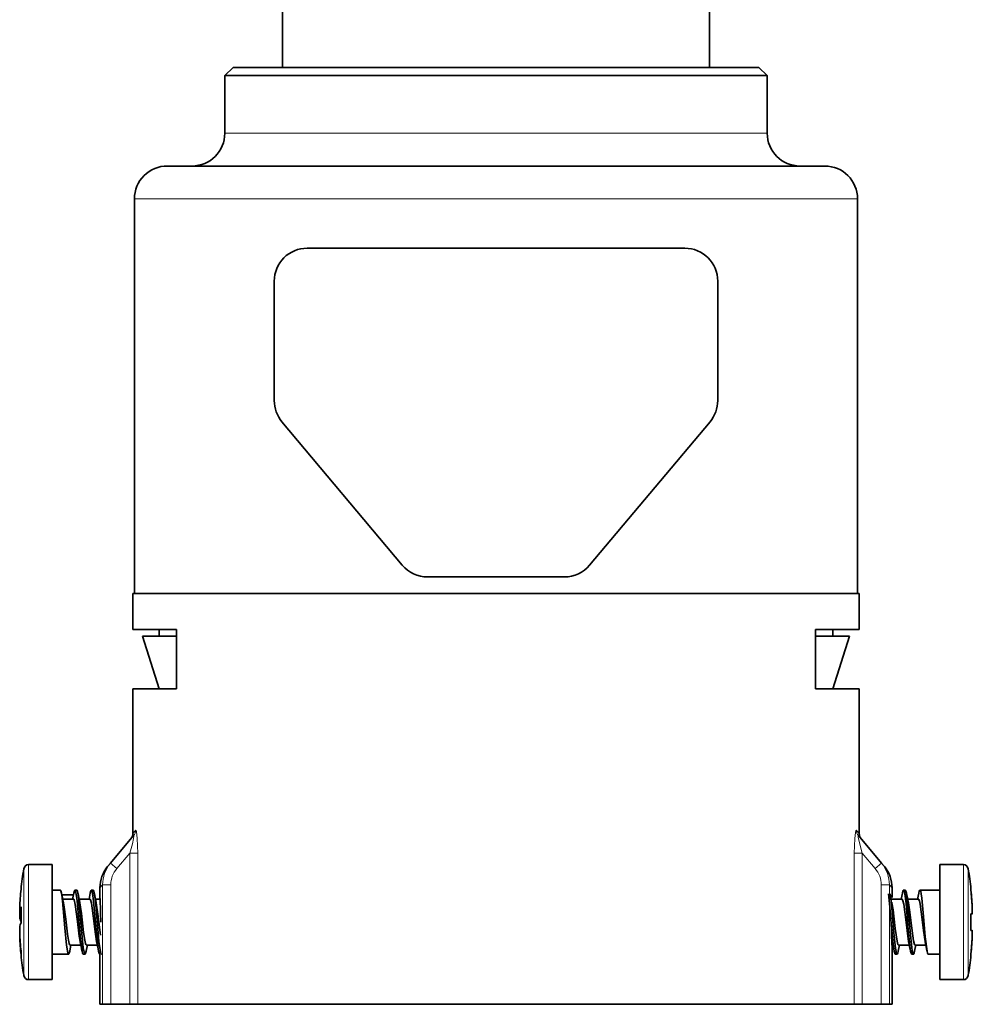
# Model space of a CAD drawing. Extents: x 0 to 420, y 0 to 297.
# Drawn here: x 134 to 192, y 122 to 182 of the extents above; entities that cross this region are included whole.
import ezdxf

# ---------------------------------------------------------------- set-up
doc = ezdxf.new("R2010")
doc.units = 0

msp = doc.modelspace()

# ---------------------------------------------------------------- linework, layer by layer
at = {"color": 7, "lineweight": 35}
for p, q in [((176.473, 179.091), (176.473, 186.093)), ((150.473, 179.091), (150.473, 184.336)), ((147.473, 179.091), (146.973, 178.591)), ((148.993, 178.591), (146.973, 178.591)), ((146.973, 175.091), (146.973, 178.591)), ((149.432, 179.091), (147.473, 179.091)), ((179.973, 178.591), (148.993, 178.591)), ((179.473, 179.091), (149.432, 179.091)), ((179.473, 179.091), (179.973, 178.591)), ((179.973, 175.091), (179.973, 178.591)), ((145.921, 173.091), (143.473, 173.091)), ((183.473, 173.091), (145.921, 173.091)), ((141.473, 147.091), (141.473, 171.091)), ((185.473, 147.091), (185.473, 171.091)), ((174.964, 168.091), (151.982, 168.091)), ((149.982, 166.091), (149.982, 158.819)), ((176.964, 158.819), (176.964, 166.091)), ((150.45, 157.533), (157.773, 148.805)), ((176.496, 157.533), (169.172, 148.805)), ((159.305, 148.091), (167.64, 148.091)), ((174.068, 147.091), (141.373, 147.091)), ((141.373, 144.891), (141.373, 147.091)), ((185.573, 147.091), (174.068, 147.091)), ((185.573, 144.891), (185.573, 147.091)), ((144.027, 144.891), (141.373, 144.891)), ((144.027, 144.491), (141.973, 144.491)), ((142.973, 141.291), (141.973, 144.491)), ((142.973, 144.491), (142.973, 144.891)), ((144.027, 141.291), (144.027, 144.891)), ((185.573, 144.891), (182.919, 144.891)), ((182.919, 141.291), (182.919, 144.891)), ((184.973, 144.491), (182.919, 144.491)), ((183.973, 144.491), (183.973, 144.891)), ((184.073, 144.891), (183.973, 144.891)), ((183.973, 141.291), (184.973, 144.491)), ((141.373, 141.291), (144.027, 141.291)), ((141.373, 132.473), (141.373, 141.291)), ((182.919, 141.291), (185.573, 141.291)), ((185.573, 132.473), (185.573, 141.291)), ((141.424, 132.351), (140.013, 130.669)), ((186.933, 130.669), (185.522, 132.351)), ((136.473, 130.591), (135.034, 130.591)), ((136.473, 130.591), (136.473, 129.429)), ((140.013, 130.669), (139.841, 130.465)), ((187.105, 130.465), (186.933, 130.669)), ((190.473, 130.162), (190.473, 130.591)), ((190.473, 130.591), (191.911, 130.591)), ((190.473, 123.591), (190.473, 130.162)), ((136.473, 129.429), (136.473, 123.591)), ((136.963, 129.041), (136.473, 129.041)), ((137.713, 128.486), (137.788, 128.86)), ((137.963, 129.041), (137.857, 129.041)), ((138.713, 128.481), (138.788, 128.86)), ((138.963, 129.041), (138.857, 129.041)), ((139.373, 128.591), (139.373, 129.179)), ((187.573, 128.591), (187.573, 129.179)), ((188.201, 128.86), (188.126, 128.481)), ((188.27, 129.041), (188.376, 129.041)), ((188.455, 128.802), (188.445, 128.86)), ((189.201, 128.86), (189.126, 128.481)), ((189.27, 129.041), (190.473, 129.041)), ((192.373, 129.027), (192.373, 129.091)), ((137.77, 128.757), (137.052, 128.757)), ((137.106, 128.491), (137.76, 128.491)), ((138.106, 128.491), (138.76, 128.491)), ((139.106, 128.491), (139.379, 128.491)), ((139.375, 128.558), (139.379, 128.491)), ((187.557, 128.302), (187.564, 128.268)), ((188.173, 128.491), (187.567, 128.491)), ((189.173, 128.491), (188.519, 128.491)), ((134.493, 127.753), (134.495, 127.761)), ((134.573, 127.753), (134.493, 127.753)), ((134.495, 127.761), (134.5, 127.787)), ((134.573, 128.022), (134.573, 127.048)), ((192.373, 127.591), (192.451, 127.591)), ((192.373, 126.591), (192.373, 127.591)), ((192.451, 127.891), (192.446, 128.006)), ((134.573, 127.133), (134.573, 127.048)), ((192.451, 126.591), (192.373, 126.591)), ((192.451, 126.291), (192.446, 126.175)), ((134.573, 125.321), (134.573, 125.091)), ((137.532, 125.321), (137.607, 125.7)), ((137.56, 125.691), (138.213, 125.691)), ((138.532, 125.321), (138.607, 125.7)), ((138.56, 125.691), (139.213, 125.691)), ((187.626, 125.691), (187.567, 125.691)), ((187.573, 122.091), (187.573, 125.591)), ((187.945, 125.321), (188.022, 125.711)), ((188.627, 125.691), (187.973, 125.691)), ((189.02, 125.7), (188.945, 125.321)), ((189.627, 125.69), (188.973, 125.69)), ((137.463, 125.141), (136.473, 125.141)), ((138.463, 125.141), (138.357, 125.141)), ((139.373, 125.141), (139.357, 125.141)), ((139.373, 122.091), (139.373, 125.141)), ((187.77, 125.141), (187.876, 125.141)), ((188.77, 125.141), (188.876, 125.141)), ((189.77, 125.141), (190.473, 125.141)), ((192.373, 125.091), (192.373, 125.154)), ((136.473, 123.591), (135.034, 123.591)), ((190.473, 123.591), (191.911, 123.591)), ((139.537, 122.091), (139.373, 122.091)), ((140.034, 122.091), (139.537, 122.091)), ((140.034, 122.091), (141.186, 122.091)), ((141.679, 122.091), (141.186, 122.091)), ((174.068, 122.091), (141.679, 122.091)), ((171.383, 122.091), (146.973, 122.091)), ((179.973, 122.091), (171.383, 122.091)), ((185.266, 122.091), (174.068, 122.091)), ((185.76, 122.091), (185.266, 122.091)), ((186.912, 122.091), (185.76, 122.091)), ((187.409, 122.091), (186.912, 122.091)), ((187.573, 122.091), (187.409, 122.091))]:
    msp.add_line(p, q, dxfattribs=at)
at = {"color": 7, "lineweight": 13}
for p, q in [((148.993, 175.091), (146.973, 175.091)), ((179.973, 175.091), (148.993, 175.091)), ((144.166, 171.091), (141.473, 171.091)), ((185.473, 171.091), (144.166, 171.091)), ((141.373, 132.473), (141.537, 132.673)), ((185.409, 132.673), (185.573, 132.473)), ((141.186, 131.29), (140.396, 130.348)), ((141.186, 131.29), (141.186, 122.091)), ((141.186, 131.29), (141.679, 131.29)), ((141.679, 131.29), (141.679, 122.091)), ((185.266, 131.29), (185.266, 122.091)), ((185.76, 131.29), (185.266, 131.29)), ((186.55, 130.348), (185.76, 131.29)), ((185.76, 131.29), (185.76, 122.091)), ((135.034, 130.591), (135.034, 129.429)), ((140.396, 130.348), (140.013, 130.669)), ((186.933, 130.669), (186.55, 130.348)), ((191.911, 130.162), (191.911, 130.591)), ((134.738, 130.339), (134.738, 129.261)), ((191.911, 123.591), (191.911, 130.162)), ((192.207, 129.942), (192.207, 130.339)), ((135.034, 129.429), (135.034, 123.591)), ((192.207, 123.842), (192.207, 129.942)), ((134.738, 129.261), (134.738, 123.842)), ((139.537, 129.359), (139.373, 129.179)), ((140.034, 129.359), (139.537, 129.359)), ((139.537, 122.091), (139.537, 129.359)), ((140.034, 122.091), (140.034, 129.359)), ((187.409, 129.359), (186.912, 129.359)), ((186.912, 129.359), (186.912, 122.091)), ((187.409, 129.359), (187.409, 122.091)), ((187.573, 129.179), (187.409, 129.359)), ((134.573, 127.761), (134.495, 127.761)), ((134.573, 127.394), (134.495, 127.394)), ((134.506, 126.197), (134.495, 126.197))]:
    msp.add_line(p, q, dxfattribs=at)
for points in [[(141.537, 132.673), (141.545, 132.679), (141.549, 132.68), (141.555, 132.678), (141.559, 132.675), (141.567, 132.664), (141.59, 132.6), (141.647, 132.181), (141.679, 131.29)], [(185.266, 131.29), (185.298, 132.179), (185.343, 132.541), (185.376, 132.659), (185.386, 132.674), (185.391, 132.678), (185.398, 132.68), (185.402, 132.679), (185.409, 132.673)], [(141.424, 132.351), (141.431, 132.358), (141.434, 132.36), (141.437, 132.36), (141.44, 132.359), (141.441, 132.357), (141.443, 132.352), (141.445, 132.341), (141.444, 132.307), (141.425, 132.18), (141.349, 131.856), (141.186, 131.29)], [(185.76, 131.29), (185.563, 131.988), (185.506, 132.265), (185.5, 132.328), (185.502, 132.348), (185.504, 132.356), (185.506, 132.359), (185.509, 132.36), (185.512, 132.36), (185.515, 132.358), (185.522, 132.351)]]:
    msp.add_lwpolyline(points, dxfattribs=at)
at = {"color": 7, "lineweight": 35}
for points in [[(136.963, 129.041), (136.97, 129.038), (136.976, 129.034), (136.986, 129.02), (137.001, 128.984), (137.032, 128.861)], [(137.788, 128.86), (137.818, 128.984), (137.833, 129.02), (137.844, 129.034), (137.849, 129.038), (137.857, 129.041)], [(137.857, 129.041), (137.86, 129.04), (137.868, 129.036), (137.875, 129.027), (137.89, 128.998), (137.956, 128.677), (137.99, 128.393)], [(137.963, 129.041), (137.971, 129.038), (137.976, 129.034), (137.986, 129.019), (138.002, 128.982), (138.032, 128.86)], [(138.788, 128.86), (138.818, 128.984), (138.833, 129.02), (138.844, 129.034), (138.849, 129.038), (138.857, 129.041)], [(138.857, 129.041), (138.865, 129.038), (138.871, 129.033), (138.882, 129.016), (138.899, 128.974), (138.93, 128.837), (138.99, 128.393)], [(138.963, 129.041), (138.97, 129.038), (138.976, 129.034), (138.986, 129.02), (139.001, 128.984), (139.032, 128.86)], [(187.701, 125.321), (187.64, 125.753), (187.527, 126.998), (187.421, 128.225), (187.349, 128.802)], [(187.455, 128.802), (187.528, 128.22), (187.664, 126.631), (187.775, 125.516), (187.835, 125.204), (187.853, 125.16), (187.862, 125.148), (187.871, 125.141), (187.876, 125.141)], [(188.27, 129.041), (188.262, 129.038), (188.257, 129.034), (188.247, 129.02), (188.231, 128.984), (188.201, 128.86)], [(188.349, 128.802), (188.314, 128.964), (188.297, 129.013), (188.285, 129.032), (188.279, 129.038), (188.27, 129.041)], [(188.349, 128.802), (188.422, 128.217), (188.559, 126.621), (188.652, 125.654), (188.701, 125.321)], [(188.445, 128.86), (188.415, 128.983), (188.399, 129.02), (188.389, 129.034), (188.384, 129.038), (188.376, 129.041)], [(188.876, 125.141), (188.871, 125.142), (188.861, 125.149), (188.851, 125.164), (188.832, 125.215), (188.803, 125.343), (188.747, 125.746), (188.69, 126.324), (188.58, 127.643), (188.495, 128.521), (188.455, 128.802)], [(189.27, 129.041), (189.262, 129.038), (189.257, 129.034), (189.247, 129.02), (189.231, 128.983), (189.201, 128.86)], [(189.349, 128.802), (189.314, 128.964), (189.297, 129.013), (189.285, 129.032), (189.279, 129.038), (189.27, 129.041)], [(189.701, 125.321), (189.596, 126.187), (189.492, 127.433), (189.385, 128.551), (189.349, 128.802)], [(137.096, 128.393), (137.242, 126.735), (137.34, 125.697), (137.391, 125.335), (137.423, 125.202), (137.439, 125.163), (137.449, 125.148), (137.455, 125.143), (137.463, 125.141)], [(137.56, 125.691), (137.548, 125.695), (137.54, 125.702), (137.524, 125.726), (137.5, 125.788), (137.453, 125.992), (137.398, 126.357), (137.29, 127.261), (137.199, 127.991), (137.151, 128.268)], [(138.169, 125.914), (138.113, 126.246), (138.006, 127.123), (137.871, 128.161), (137.799, 128.447), (137.782, 128.477), (137.773, 128.486), (137.76, 128.491)], [(137.99, 128.393), (138.079, 127.433), (138.198, 126.031), (138.288, 125.321)], [(138.463, 125.141), (138.459, 125.141), (138.451, 125.146), (138.444, 125.155), (138.428, 125.186), (138.361, 125.522), (138.311, 125.957), (138.217, 127.042), (138.096, 128.393)], [(138.56, 125.691), (138.548, 125.695), (138.54, 125.702), (138.523, 125.727), (138.499, 125.79), (138.452, 125.997), (138.383, 126.468), (138.25, 127.607), (138.151, 128.267)], [(139.169, 125.914), (139.099, 126.348), (138.966, 127.471), (138.857, 128.235), (138.8, 128.447), (138.782, 128.477), (138.773, 128.486), (138.76, 128.491)], [(139.288, 125.321), (139.226, 125.762), (139.111, 127.038), (138.99, 128.393)], [(139.096, 128.393), (139.205, 127.181), (139.316, 125.911), (139.4, 125.29), (139.429, 125.183), (139.444, 125.154), (139.452, 125.145), (139.457, 125.142), (139.463, 125.141)], [(139.406, 126.291), (139.254, 127.574), (139.151, 128.267)], [(187.564, 128.268), (187.633, 127.836), (187.767, 126.706), (187.876, 125.942), (187.933, 125.734), (187.951, 125.704), (187.96, 125.695), (187.973, 125.691)], [(188.173, 128.491), (188.185, 128.487), (188.193, 128.48), (188.209, 128.455), (188.233, 128.393), (188.279, 128.189), (188.349, 127.72), (188.483, 126.574), (188.582, 125.914)], [(188.564, 128.267), (188.634, 127.835), (188.766, 126.713), (188.875, 125.946), (188.933, 125.734), (188.951, 125.704), (188.96, 125.695), (188.973, 125.69)], [(189.173, 128.491), (189.185, 128.487), (189.193, 128.479), (189.209, 128.454), (189.233, 128.391), (189.28, 128.185), (189.349, 127.715), (189.483, 126.576), (189.582, 125.914)], [(134.495, 127.984), (134.491, 127.764), (134.492, 127.754), (134.493, 127.753)], [(134.495, 127.394), (134.491, 127.441), (134.495, 127.755)], [(192.451, 127.891), (192.455, 127.631), (192.453, 127.601), (192.452, 127.594), (192.452, 127.592), (192.451, 127.591)], [(192.451, 127.591), (192.452, 127.592), (192.452, 127.594), (192.454, 127.611), (192.451, 127.891)], [(134.495, 126.788), (134.491, 126.741), (134.495, 126.427)], [(134.495, 126.197), (134.491, 126.417), (134.492, 126.427), (134.493, 126.428)], [(192.451, 126.291), (192.455, 126.55), (192.453, 126.581), (192.452, 126.587), (192.452, 126.59), (192.451, 126.591)], [(192.451, 126.591), (192.452, 126.589), (192.452, 126.587), (192.454, 126.57), (192.451, 126.291)], [(137.463, 125.141), (137.47, 125.143), (137.476, 125.147), (137.486, 125.161), (137.501, 125.198), (137.532, 125.321)], [(138.288, 125.321), (138.318, 125.198), (138.333, 125.161), (138.344, 125.147), (138.349, 125.143), (138.357, 125.141)], [(138.532, 125.321), (138.501, 125.198), (138.486, 125.161), (138.476, 125.147), (138.471, 125.143), (138.463, 125.141)], [(139.357, 125.141), (139.349, 125.143), (139.344, 125.147), (139.333, 125.161), (139.318, 125.198), (139.288, 125.321)], [(187.77, 125.141), (187.762, 125.143), (187.757, 125.147), (187.747, 125.161), (187.731, 125.198), (187.701, 125.321)], [(187.876, 125.141), (187.884, 125.143), (187.889, 125.147), (187.899, 125.161), (187.914, 125.198), (187.945, 125.321)], [(188.701, 125.321), (188.731, 125.198), (188.747, 125.161), (188.757, 125.147), (188.762, 125.143), (188.77, 125.141)], [(188.945, 125.321), (188.915, 125.198), (188.899, 125.161), (188.889, 125.147), (188.884, 125.143), (188.876, 125.141)], [(189.77, 125.141), (189.762, 125.143), (189.757, 125.147), (189.747, 125.161), (189.731, 125.198), (189.701, 125.321)]]:
    msp.add_lwpolyline(points, dxfattribs=at)
for centre, radius, start, end in [((144.973, 175.091), 2, 270, 0), ((181.973, 175.091), 2, 180.00001, 270), ((143.473, 171.091), 2, 90, 180.00001), ((183.473, 171.091), 2, 0, 90), ((151.982, 166.091), 2, 90, 180.00001), ((174.964, 166.091), 2, 360, 90), ((151.982, 158.819), 2, 180.00001, 220), ((174.964, 158.819), 2, 320, 360), ((159.305, 150.091), 2, 220, 270), ((167.64, 150.091), 2, 270, 320), ((140.873, 132.473), 0.5, 320.0004, 359.99924), ((186.073, 132.473), 0.5, 180.00073, 219.99962), ((135.034, 130.291), 0.3, 90, 170.65165), ((191.911, 130.291), 0.3, 9.34835, 90), ((154.473, 127.091), 20, 170.65165, 174.26083), ((141.373, 129.179), 2, 139.99999, 180.00002), ((185.573, 129.179), 2, 359.99998, 40.00002), ((172.473, 127.091), 20, 5.73917, 9.34835), ((153.434, 127.205), 18.955, 174.29076, 177.64318), ((130.888, 127.782), 6.238, 5.62225, 9.95658), ((177.573, 136.688), 41.29, 190.92772, 191.76691), ((131.889, 127.781), 6.237, 5.63055, 9.9614), ((178.407, 136.658), 41.121, 190.9307, 191.77367), ((132.898, 127.783), 6.228, 5.62319, 9.96029), ((179.458, 136.667), 41.173, 190.93054, 191.77225), ((228.833, 136.661), 41.135, 190.93276, 191.77478), ((172.47, 127.09), 19.997, 2.29323, 5.55765), ((172.461, 127.09), 20.005, 2.62466, 5.55734), ((115.274, 127.089), 24.145, 0.0038, 3.56557), ((135.68, 127.548), 1.204, 156.8218, 168.52425), ((135.669, 127.603), 1.192, 190.1107, 203.22291), ((135.669, 126.578), 1.192, 156.77725, 169.88716), ((211.673, 127.092), 24.147, 180.0039, 183.56434), ((153.43, 127.206), 18.951, 182.35625, 185.70931), ((153.434, 126.977), 18.955, 182.35682, 185.70924), ((97.867, 117.515), 41.168, 10.93037, 11.77231), ((98.908, 117.523), 41.126, 10.93073, 11.77338), ((191.667, 126.75), 4.17, 188.80153, 191.56252), ((147.192, 117.497), 41.257, 10.93161, 11.77112), ((148.255, 117.51), 41.193, 10.92956, 11.77101), ((149.244, 117.508), 41.204, 10.92989, 11.77166), ((172.466, 127.091), 20.001, 354.44242, 357.70621), ((172.461, 127.091), 20.005, 354.44266, 357.37534), ((154.473, 127.091), 20, 185.73917, 189.34835), ((172.473, 127.091), 20, 350.65165, 354.26083), ((135.034, 123.891), 0.3, 189.34835, 270), ((191.911, 123.891), 0.3, 270, 350.65165)]:
    msp.add_arc(centre, radius, start, end, dxfattribs=at)
at = {"color": 7, "lineweight": 13}
for centre, radius, start, end in [((141.051, 132.663), 0.486, 320.07654, 1.12123), ((185.895, 132.663), 0.486, 178.87877, 219.92343), ((141.566, 129.364), 2.029, 139.95594, 180.15557), ((185.38, 129.364), 2.029, 359.84444, 40.04403), ((141.575, 129.355), 1.541, 139.90667, 179.8834), ((185.371, 129.355), 1.541, 0.11682, 40.09299)]:
    msp.add_arc(centre, radius, start, end, dxfattribs=at)

doc.saveas('drawing.dxf')
